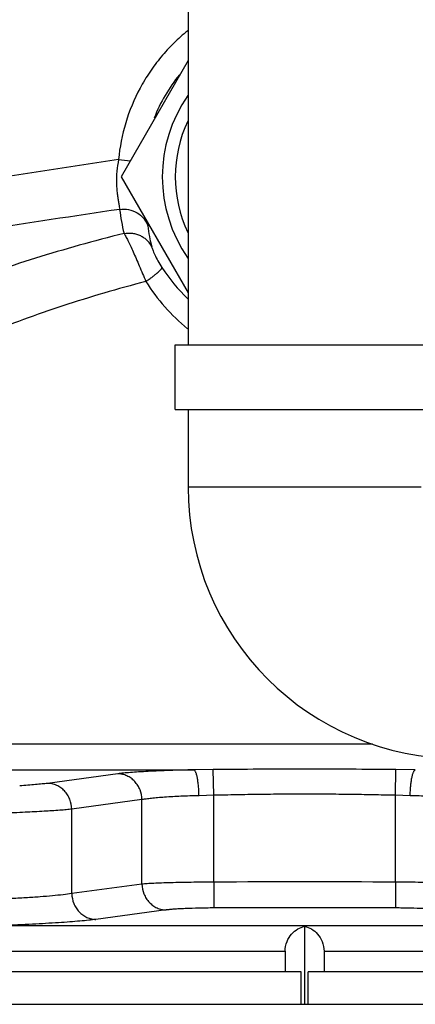
# Model space of a CAD drawing. Units: inches. Extents: x -14.8 to 76.2, y -24.1 to 56.5.
# Drawn here: x 38.6 to 40.5, y -2.5 to 2.2 of the extents above; entities that cross this region are included whole.
import ezdxf

# ---------------------------------------------------------------- set-up
doc = ezdxf.new("R2010")
doc.units = ezdxf.units.IN
doc.header["$LTSCALE"] = 1.87
doc.header["$MEASUREMENT"] = 0
doc.layers.get('0').update_dxf_attribs({"linetype": 'CONTINUOUS'})

msp = doc.modelspace()

# ---------------------------------------------------------------- linework, layer by layer
for p, q in [((39.3898, 2.2994), (39.3898, 0.6744)), ((39.3898, 2.0487), (39.0655, 1.4869)), ((39.0535, 1.5696), (39.1111, 1.5643)), ((39.0655, 1.4869), (39.3898, 0.9252)), ((39.1924, 1.2662), (39.1949, 1.2489)), ((39.3273, 0.6744), (40.5773, 0.6744)), ((39.3273, 0.3619), (39.3273, 0.6744)), ((39.3273, 0.3619), (40.5773, 0.3619)), ((39.3898, 0.3619), (39.3898, -0.0131)), ((40.5148, -0.0131), (39.3898, -0.0131)), ((40.2805, -1.2551), (36.6303, -1.2551)), ((36.5159, -1.3799), (39.4175, -1.3799)), ((39.511, -1.3789), (39.4175, -1.3799)), ((39.5132, -1.5026), (39.511, -1.3789)), ((40.3915, -1.5026), (40.3937, -1.3789)), ((40.4871, -1.3799), (40.3937, -1.3789)), ((39.0497, -1.399), (38.7103, -1.445)), ((39.5132, -1.5026), (39.4422, -1.5048)), ((39.5132, -1.9225), (39.5132, -1.5026)), ((40.3915, -1.9225), (40.3915, -1.5026)), ((40.4625, -1.5048), (40.3915, -1.5026)), ((39.1667, -1.5239), (38.8275, -1.5698)), ((38.8275, -1.9778), (38.8275, -1.5698)), ((39.1667, -1.9323), (39.1667, -1.5239)), ((39.1667, -1.9323), (38.8275, -1.9778)), ((39.5132, -1.9225), (39.5139, -2.0473)), ((40.3915, -1.9225), (40.3907, -2.0473)), ((39.2833, -2.0571), (38.9444, -2.1026)), ((38.4947, -2.1319), (41.41, -2.1319)), ((39.9523, -2.1354), (39.9523, -2.5131)), ((38.4626, -2.2567), (39.8586, -2.2567)), ((39.8586, -2.2567), (39.8586, -2.3568)), ((40.0461, -2.2567), (41.442, -2.2567)), ((40.0461, -2.2567), (40.0461, -2.3568)), ((39.9358, -2.3568), (34.4524, -2.3568)), ((39.9358, -2.5131), (39.9358, -2.3568)), ((45.4523, -2.3568), (39.9689, -2.3568)), ((39.9689, -2.5131), (39.9689, -2.3568)), ((34.5304, -2.5131), (45.3743, -2.5131))]:
    msp.add_line(p, q)
for centre, radius, start, end in [((39.9519, 1.4867), 0.7799, 140.7459, 158.6394), ((39.9523, 1.4869), 0.6875, 145.1282, 214.8718), ((39.9523, 1.4869), 0.625, 154.5065, 205.4935), ((39.5505, 1.467), 0.5074, 168.3382, 174.7275), ((39.9932, 1.4403), 0.9411, 186.7811, 193.9721), ((40.006, 1.3449), 0.8167, 186.7467, 193.9615), ((39.9473, 1.4912), 0.8154, 212.9349, 226.7208), ((39.9744, 1.4718), 0.9291, 211.8964, 230.7632), ((40.7023, -0.0131), 1.3125, 180, 270), ((39.9523, -73.9729), 72.0517, 89.650774, 90.349226), ((39.9523, -73.8467), 71.8007, 89.65016, 90.34984)]:
    msp.add_arc(centre, radius, start, end)
for points, knots in [([(39.3877, 2.1927), (39.3641, 2.1737), (39.3188, 2.1334), (39.2573, 2.0665), (39.2028, 1.9937), (39.1403, 1.89), (39.0822, 1.7494), (39.059, 1.6298), (39.0535, 1.5696)], [0, 0, 0, 0, 0.125074, 0.250148, 0.375225, 0.500302, 0.75014, 1, 1, 1, 1]), ([(39.0535, 1.5696), (38.6069, 1.5021), (37.7151, 1.3619), (36.6046, 1.1645), (35.7209, 0.9883), (34.8425, 0.7988), (34.188, 0.6395), (33.7545, 0.5243)], [0, 0, 0, 0, 0.250759, 0.50115, 0.626142, 0.75097, 1, 1, 1, 1]), ([(39.0452, 1.5137), (39.0433, 1.4933), (39.0425, 1.4634), (39.0447, 1.425), (39.0474, 1.3997), (39.0507, 1.3772), (39.0541, 1.3581), (39.0569, 1.3424), (39.0583, 1.3332), (39.0588, 1.3291)], [0, 0, 0, 0, 0.330795, 0.482056, 0.620288, 0.743154, 0.848578, 0.934719, 1, 1, 1, 1]), ([(39.0588, 1.3291), (38.6179, 1.2641), (37.7375, 1.1292), (36.6407, 0.939), (35.7678, 0.7691), (34.8998, 0.586), (34.2529, 0.4317), (33.8244, 0.3199)], [0, 0, 0, 0, 0.250657, 0.501028, 0.626034, 0.75089, 1, 1, 1, 1]), ([(39.0588, 1.3291), (39.0731, 1.3312), (39.1026, 1.3306), (39.1436, 1.3152), (39.1766, 1.2873), (39.1906, 1.2621), (39.1949, 1.2489)], [0, 0, 0, 0, 0.255082, 0.507451, 0.755603, 1, 1, 1, 1]), ([(39.08, 1.213), (39.0075, 1.1949), (38.864, 1.1569), (38.5846, 1.0745), (38.2512, 0.9589), (37.8759, 0.7977), (37.5336, 0.6169), (37.2271, 0.4186), (36.9579, 0.2058), (36.7272, -0.0183), (36.5949, -0.1781), (36.536, -0.2589)], [0, 0, 0, 0, 0.074868, 0.14856, 0.29154, 0.427869, 0.556962, 0.678595, 0.792829, 0.899875, 1, 1, 1, 1]), ([(39.08, 1.213), (39.0933, 1.2154), (39.1139, 1.2159), (39.1403, 1.2102), (39.159, 1.2029), (39.1762, 1.1927), (39.1962, 1.1757), (39.2078, 1.1595), (39.2134, 1.1478)], [0, 0, 0, 0, 0.254418, 0.381349, 0.507112, 0.631864, 0.755853, 1, 1, 1, 1]), ([(39.08, 1.213), (39.0814, 1.2109), (39.0842, 1.2062), (39.0905, 1.1948), (39.0994, 1.1772), (39.1112, 1.1523), (39.1244, 1.1231), (39.1388, 1.0904), (39.1594, 1.0426), (39.175, 1.0058), (39.1856, 0.9809)], [0, 0, 0, 0, 0.029497, 0.064962, 0.15291, 0.261684, 0.388516, 0.529869, 0.681754, 1, 1, 1, 1]), ([(39.2134, 1.1478), (39.2139, 1.1458), (39.2154, 1.1409), (39.2185, 1.1326), (39.2228, 1.122), (39.2308, 1.1041), (39.2439, 1.0788), (39.2562, 1.0585), (39.263, 1.0479)], [0, 0, 0, 0, 0.05691, 0.136255, 0.238136, 0.361988, 0.663838, 1, 1, 1, 1]), ([(39.1856, 0.9809), (39.1911, 0.9846), (39.2017, 0.992), (39.2168, 1.003), (39.2302, 1.0134), (39.2417, 1.0229), (39.2509, 1.0311), (39.2569, 1.0373), (39.2603, 1.0416), (39.2619, 1.044), (39.2629, 1.0461), (39.2631, 1.0474), (39.263, 1.0479)], [0, 0, 0, 0, 0.192854, 0.374938, 0.540518, 0.685326, 0.805697, 0.898842, 0.93457, 0.963027, 0.984514, 1, 1, 1, 1]), ([(39.1856, 0.9809), (39.1176, 0.9631), (38.9831, 0.9257), (38.7216, 0.8445), (38.4098, 0.7301), (38.0601, 0.5704), (37.7425, 0.3909), (37.4596, 0.1943), (37.2127, -0.0164), (37.0024, -0.2378), (36.883, -0.3951), (36.83, -0.4744)], [0, 0, 0, 0, 0.07453, 0.14793, 0.290423, 0.426367, 0.555197, 0.676758, 0.791204, 0.898839, 1, 1, 1, 1]), ([(39.4175, -1.3799), (39.3784, -1.3806), (39.3045, -1.3825), (39.2155, -1.3861), (39.1523, -1.3898), (39.1126, -1.3926), (39.079, -1.3955), (39.0587, -1.3978), (39.0497, -1.399)], [0, 0, 0, 0, 0.318474, 0.602146, 0.7255, 0.833966, 0.925942, 1, 1, 1, 1]), ([(39.4422, -1.5048), (39.442, -1.4969), (39.4415, -1.4814), (39.4399, -1.4589), (39.4375, -1.438), (39.4345, -1.4195), (39.4315, -1.406), (39.4287, -1.3969), (39.4266, -1.3914), (39.4245, -1.3869), (39.4223, -1.3835), (39.4201, -1.3811), (39.4183, -1.3801), (39.4175, -1.3799)], [0, 0, 0, 0, 0.181663, 0.357821, 0.521411, 0.66703, 0.790025, 0.841936, 0.886975, 0.924936, 0.955952, 0.98054, 1, 1, 1, 1]), ([(40.3937, -1.3789), (40.3202, -1.3782), (40.2099, -1.3771), (40.0627, -1.3763), (39.9523, -1.3761), (39.8419, -1.3763), (39.6948, -1.3771), (39.5845, -1.3782), (39.511, -1.3789)], [0, 0, 0, 0, 0.249876, 0.374923, 0.5, 0.625077, 0.750124, 1, 1, 1, 1]), ([(40.4625, -1.5048), (40.4626, -1.4969), (40.4632, -1.4814), (40.4648, -1.4589), (40.4671, -1.438), (40.4701, -1.4195), (40.4732, -1.406), (40.476, -1.3969), (40.4781, -1.3914), (40.4802, -1.3869), (40.4824, -1.3835), (40.4846, -1.3811), (40.4863, -1.3801), (40.4871, -1.3799)], [0, 0, 0, 0, 0.181659, 0.357811, 0.521399, 0.667017, 0.790014, 0.841928, 0.886969, 0.924932, 0.95595, 0.98054, 1, 1, 1, 1]), ([(39.1667, -1.5239), (39.1664, -1.5077), (39.1615, -1.4833), (39.1468, -1.4545), (39.1321, -1.4355), (39.1144, -1.4199), (39.0942, -1.4081), (39.0724, -1.4009), (39.0572, -1.3991), (39.0497, -1.399)], [0, 0, 0, 0, 0.257204, 0.385308, 0.511772, 0.636377, 0.759182, 0.880429, 1, 1, 1, 1]), ([(38.7103, -1.445), (38.7017, -1.4462), (38.6825, -1.4484), (38.6377, -1.4528), (38.6015, -1.4554), (38.5758, -1.4571)], [0, 0, 0, 0, 0.194241, 0.427219, 1, 1, 1, 1]), ([(38.8275, -1.5698), (38.8272, -1.5536), (38.8222, -1.5292), (38.8075, -1.5004), (38.7928, -1.4814), (38.7751, -1.4658), (38.7549, -1.4541), (38.733, -1.4468), (38.7178, -1.445), (38.7103, -1.445)], [0, 0, 0, 0, 0.257209, 0.385316, 0.511781, 0.636386, 0.759188, 0.880432, 1, 1, 1, 1]), ([(39.4422, -1.5048), (39.4129, -1.5055), (39.3575, -1.5073), (39.2908, -1.511), (39.2434, -1.5146), (39.2138, -1.5174), (39.1886, -1.5204), (39.1735, -1.5226), (39.1667, -1.5239)], [0, 0, 0, 0, 0.318374, 0.601877, 0.725169, 0.833627, 0.9257, 1, 1, 1, 1]), ([(40.3915, -1.5026), (40.3549, -1.502), (40.2817, -1.5006), (40.1719, -1.4988), (40.0621, -1.4975), (39.9523, -1.497), (39.8425, -1.4975), (39.7327, -1.4988), (39.623, -1.5006), (39.5498, -1.502), (39.5132, -1.5026)], [0, 0, 0, 0, 0.125, 0.249999, 0.374999, 0.5, 0.625001, 0.750001, 0.875, 1, 1, 1, 1]), ([(40.738, -1.5239), (40.7312, -1.5226), (40.7161, -1.5204), (40.6909, -1.5174), (40.6612, -1.5146), (40.6139, -1.511), (40.5472, -1.5073), (40.4918, -1.5055), (40.4625, -1.5048)], [0, 0, 0, 0, 0.0743, 0.166373, 0.274831, 0.398123, 0.681626, 1, 1, 1, 1]), ([(38.8275, -1.5698), (38.8186, -1.5708), (38.7994, -1.5728), (38.7548, -1.5765), (38.6884, -1.5808), (38.5975, -1.5855), (38.4935, -1.5896), (38.3793, -1.5932), (38.2582, -1.5961), (38.1335, -1.5984), (38.0089, -1.5998), (37.8878, -1.6005), (37.7738, -1.6004), (37.6845, -1.5996), (37.6191, -1.5986), (37.5753, -1.5976), (37.5354, -1.5964), (37.4998, -1.5951), (37.4687, -1.5936), (37.4424, -1.592), (37.4234, -1.5904), (37.4108, -1.589), (37.4032, -1.588), (37.397, -1.5869), (37.392, -1.5859), (37.3883, -1.5848), (37.3863, -1.5839), (37.3856, -1.5834)], [0, 0, 0, 0, 0.018509, 0.040291, 0.092999, 0.156626, 0.229413, 0.309303, 0.394037, 0.48122, 0.568383, 0.653052, 0.732827, 0.805449, 0.838425, 0.868865, 0.896545, 0.92128, 0.942893, 0.961232, 0.976182, 0.982353, 0.987642, 0.992045, 0.995564, 0.998206, 1, 1, 1, 1]), ([(39.5132, -1.9225), (39.4769, -1.9227), (39.4074, -1.9233), (39.3235, -1.925), (39.2631, -1.927), (39.2254, -1.9285), (39.1938, -1.9302), (39.175, -1.9315), (39.1667, -1.9323)], [0, 0, 0, 0, 0.314069, 0.601158, 0.726698, 0.836526, 0.928276, 1, 1, 1, 1]), ([(39.1667, -1.9323), (39.167, -1.9484), (39.1719, -1.9728), (39.1866, -2.0015), (39.2012, -2.0204), (39.2188, -2.0361), (39.2389, -2.0479), (39.2607, -2.0552), (39.2758, -2.057), (39.2833, -2.0571)], [0, 0, 0, 0, 0.257197, 0.385293, 0.511753, 0.636359, 0.759168, 0.880422, 1, 1, 1, 1]), ([(40.738, -1.9323), (40.7297, -1.9315), (40.7109, -1.9302), (40.6793, -1.9285), (40.6416, -1.927), (40.5812, -1.925), (40.4973, -1.9233), (40.4278, -1.9227), (40.3915, -1.9225)], [0, 0, 0, 0, 0.071722, 0.163471, 0.273296, 0.398835, 0.685926, 1, 1, 1, 1]), ([(38.8275, -1.9778), (38.8138, -1.9799), (38.783, -1.9839), (38.732, -1.9892), (38.6716, -1.9941), (38.6028, -1.9988), (38.5267, -2.0031), (38.4142, -2.0085), (38.3271, -2.0115), (38.2676, -2.0132)], [0, 0, 0, 0, 0.073974, 0.165921, 0.274414, 0.397844, 0.534293, 0.68167, 1, 1, 1, 1]), ([(38.8275, -1.9778), (38.8278, -1.9939), (38.8327, -2.0183), (38.8474, -2.0471), (38.862, -2.0661), (38.8797, -2.0817), (38.8999, -2.0934), (38.9217, -2.1007), (38.9368, -2.1025), (38.9444, -2.1026)], [0, 0, 0, 0, 0.257201, 0.385303, 0.511765, 0.636371, 0.759177, 0.880427, 1, 1, 1, 1]), ([(39.5139, -2.0473), (39.4898, -2.0475), (39.4435, -2.0481), (39.3876, -2.0499), (39.3474, -2.0518), (39.3223, -2.0533), (39.3013, -2.055), (39.2888, -2.0564), (39.2833, -2.0571)], [0, 0, 0, 0, 0.314101, 0.601109, 0.726587, 0.836371, 0.928142, 1, 1, 1, 1]), ([(40.6214, -2.0571), (40.6159, -2.0564), (40.6034, -2.055), (40.5824, -2.0533), (40.5572, -2.0518), (40.5171, -2.0499), (40.4612, -2.0481), (40.4149, -2.0475), (40.3907, -2.0473)], [0, 0, 0, 0, 0.071856, 0.163625, 0.273408, 0.398884, 0.685893, 1, 1, 1, 1]), ([(38.9444, -2.1026), (38.9327, -2.1042), (38.9069, -2.1072), (38.865, -2.1112), (38.8166, -2.1152), (38.7403, -2.1204), (38.6323, -2.1263), (38.5426, -2.1301), (38.4947, -2.1319)], [0, 0, 0, 0, 0.078557, 0.172326, 0.280477, 0.402046, 0.681214, 1, 1, 1, 1]), ([(39.8586, -2.2567), (39.8586, -2.2409), (39.8643, -2.2105), (39.8871, -2.1731), (39.9176, -2.1479), (39.9408, -2.1383), (39.9523, -2.1354)], [0, 0, 0, 0, 0.288512, 0.549547, 0.783277, 1, 1, 1, 1]), ([(39.9523, -2.1354), (39.9639, -2.1383), (39.9871, -2.1479), (40.0175, -2.1731), (40.0403, -2.2105), (40.0461, -2.2409), (40.0461, -2.2567)], [0, 0, 0, 0, 0.216721, 0.450443, 0.711467, 1, 1, 1, 1])]:
    msp.add_open_spline(points, degree=3, knots=knots)

doc.saveas('drawing.dxf')
